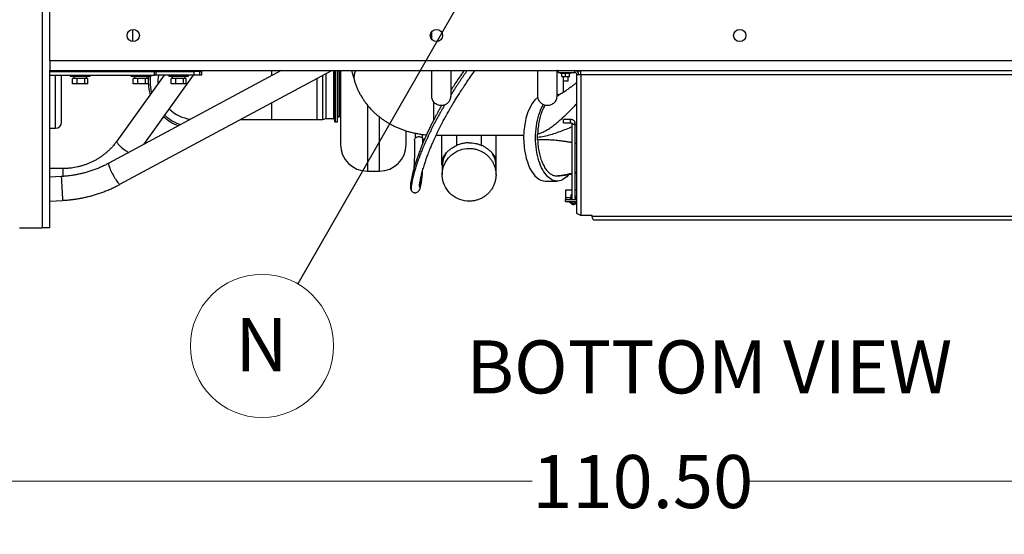
# Model space of a CAD drawing. Units: inches. Extents: x 0.3 to 16.8, y 0.3 to 10.7.
# Drawn here: x 4.6 to 6.9, y 5.2 to 6.4 of the extents above; entities that cross this region are included whole.
import ezdxf

# ---------------------------------------------------------------- set-up
doc = ezdxf.new("R2010")
doc.units = ezdxf.units.IN
doc.header["$MEASUREMENT"] = 0
doc.styles.add('SLDTEXTSTYLE0', font='TXT', dxfattribs={"width": 0.75})
doc.dimstyles.new('SLDDIMSTYLE2', dxfattribs={"dimtxt": 0.18, "dimasz": 0.04, "dimexe": 0, "dimexo": 0.0625, "dimgap": 0, "dimtad": 0, "dimtih": 1, "dimtoh": 1, "dimdec": 0, "dimrnd": 1e-09, "dimzin": 0, "dimdsep": 46, "dimtxsty": 'Standard', "dimblk1": 'DOT', "dimblk2": 'DOT', "dimsah": 1, "dimcen": 0.09, "dimadec": 0, "dimazin": 0, "dimtfac": 0.04, "dimtdec": 0, "dimtofl": 0, "dimtmove": 0, "dimatfit": 3, "dimldrblk": 'DOT', "dimfxl": 1, "dimfrac": 2, "dimtolj": 1, "dimtzin": 0, "dimarcsym": 0})
doc.dimstyles.new('SLDDIMSTYLE3', dxfattribs={"dimtxt": 0.125, "dimasz": 0.13, "dimexe": 0, "dimexo": 0.0625, "dimgap": 0.03125, "dimtad": 0, "dimtih": 1, "dimtoh": 1, "dimlfac": 28, "dimrnd": 1e-09, "dimzin": 4, "dimdsep": 46, "dimtxsty": 'SLDTEXTSTYLE0', "dimsah": 1, "dimcen": 0.09, "dimadec": 0, "dimazin": 1, "dimtfac": 1, "dimtofl": 0, "dimtmove": 0, "dimatfit": 3, "dimfxl": 1, "dimfrac": 2, "dimtolj": 1, "dimtzin": 12, "dimarcsym": 0})

# ---------------------------------------------------------------- blocks, each defined once
blk = doc.blocks.new('_D_11')
at = {"color": 7, "linetype": 'Continuous', "lineweight": 0}
for p, q in [((7.9486, 7.298), (7.9486, 5.2325)), ((4.0022, 5.9047), (4.0022, 5.2325)), ((4.0022, 5.3575), (5.8348, 5.3575)), ((7.9486, 5.3575), (6.3428, 5.3575))]:
    blk.add_line(p, q, dxfattribs=at)
at = {"color": 7, "linetype": 'Continuous', "lineweight": 18}
for points in [[(4.0022, 5.3575), (4.1322, 5.3375), (4.1322, 5.3775)], [(7.9486, 5.3575), (7.8186, 5.3775), (7.8186, 5.3375)]]:
    blk.add_solid(points, dxfattribs=at)
at = {"color": 7, "linetype": 'Continuous', "lineweight": 18, "insert": (5.8348, 5.4194), "char_height": 0.125, "attachment_point": 1, "style": 'SLDTEXTSTYLE0'}
blk.add_mtext('110.50', dxfattribs=at)
blk = doc.blocks.new('SW_NOTE_0_18')
at = {"color": 0, "linetype": 'Continuous', "lineweight": 0}
blk.add_circle((-0.084, -0.1463), 0.1687, dxfattribs=at)
at = {"color": 0, "linetype": 'Continuous', "lineweight": 0, "insert": (-0.0851, -0.0809), "char_height": 0.125, "attachment_point": 2, "style": 'SLDTEXTSTYLE0'}
blk.add_mtext('N', dxfattribs=at)
blk = doc.blocks.new('_Dot')
at = {"color": 0, "linetype": 'ByBlock', "lineweight": -2}
blk.add_line((-0.5, 0), (-1, 0), dxfattribs=at)
at = {"color": 0, "linetype": 'ByBlock', "const_width": 0.5}
blk.add_lwpolyline([(-0.25, 0, 1), (0.25, 0, 1)], format="xyb", close=True, dxfattribs=at)

msp = doc.modelspace()

# ---------------------------------------------------------------- linework, layer by layer
at = {"color": 7, "linetype": 'Continuous', "lineweight": 25}
for p, q in [((4.68077, 7.86184), (4.68077, 5.9547)), ((4.69863, 6.34954), (4.69863, 6.46854)), ((4.89327, 6.42262), (4.89327, 6.39392)), ((5.59824, 6.39938), (5.59824, 6.41739)), ((4.69863, 6.34954), (7.94863, 6.34954)), ((4.69863, 6.34954), (4.69863, 6.32645)), ((4.69863, 5.9547), (4.69863, 6.32645)), ((4.69863, 6.32568), (7.94863, 6.32568)), ((4.69863, 6.32345), (4.94506, 6.32345)), ((4.69863, 6.31452), (4.94506, 6.31452)), ((4.72606, 6.32345), (4.72606, 6.32568)), ((4.74662, 6.31452), (4.74662, 6.31229)), ((4.74662, 6.31229), (4.7935, 6.31229)), ((4.75492, 6.31229), (4.75492, 6.30765)), ((4.76113, 6.32568), (4.76113, 6.32345)), ((4.77899, 6.32345), (4.77899, 6.32568)), ((4.7852, 6.30765), (4.7852, 6.31229)), ((4.7935, 6.31229), (4.7935, 6.31452)), ((5.2435, 6.32568), (4.83727, 6.10705)), ((4.96775, 6.31452), (4.85617, 6.15895)), ((4.86393, 6.05753), (5.36162, 6.32538)), ((4.88948, 6.31452), (4.88948, 6.31229)), ((4.88948, 6.31229), (4.93636, 6.31229)), ((4.89777, 6.31229), (4.89777, 6.30765)), ((4.90399, 6.32568), (4.90399, 6.32345)), ((4.92015, 6.15166), (5.03696, 6.31452)), ((4.92185, 6.32345), (4.92185, 6.32568)), ((4.92806, 6.30765), (4.92806, 6.31229)), ((4.93636, 6.31229), (4.93636, 6.31452)), ((4.93845, 6.32586), (4.93787, 6.32345)), ((4.94506, 6.31452), (4.94506, 6.32345)), ((4.94506, 6.32345), (4.94863, 6.32345)), ((4.94863, 6.31452), (4.94506, 6.31452)), ((4.94863, 6.32345), (4.94863, 6.31452)), ((4.94863, 6.32345), (5.03792, 6.32345)), ((5.03792, 6.31452), (4.94863, 6.31452)), ((4.97575, 6.32568), (4.97415, 6.32345)), ((4.97877, 6.31452), (4.97877, 6.31229)), ((4.97877, 6.31229), (5.02564, 6.31229)), ((4.98706, 6.31229), (4.98706, 6.30765)), ((4.99327, 6.32568), (4.99327, 6.32345)), ((5.01113, 6.32345), (5.01113, 6.32568)), ((5.01735, 6.30765), (5.01735, 6.31229)), ((5.02564, 6.31229), (5.02564, 6.31452)), ((5.03792, 6.32345), (5.03792, 6.31452)), ((5.0522, 6.32345), (5.03792, 6.32345)), ((5.0522, 6.31452), (5.03792, 6.31452)), ((5.04336, 6.32345), (5.04497, 6.32568)), ((5.0522, 6.31452), (5.0522, 6.32345)), ((5.0522, 6.32345), (5.05577, 6.32345)), ((5.05577, 6.31452), (5.0522, 6.31452)), ((5.05577, 6.32345), (5.05577, 6.31452)), ((5.34137, 6.21007), (5.34136, 6.31448)), ((5.34922, 6.21292), (5.34921, 6.3187)), ((5.3674, 6.21293), (5.36739, 6.32568)), ((5.37023, 6.20516), (5.37022, 6.32568)), ((5.37091, 6.32568), (5.37093, 6.20515)), ((5.37655, 6.20515), (5.37654, 6.32568)), ((5.37935, 6.32568), (5.37935, 6.29936)), ((5.38155, 6.21721), (5.38154, 6.32568)), ((5.40923, 6.32568), (5.41593, 6.30257)), ((5.59824, 6.26546), (5.59824, 6.32568)), ((5.64288, 6.32568), (5.64288, 6.26546)), ((5.84824, 6.26546), (5.84824, 6.32568)), ((5.89268, 6.32537), (5.89574, 6.32537)), ((5.89288, 6.32568), (5.89288, 6.26546)), ((5.89574, 6.32568), (5.89574, 6.32088)), ((5.89574, 6.32088), (5.93558, 6.32088)), ((5.90132, 6.32088), (5.90132, 6.31965)), ((5.92531, 6.31909), (5.90188, 6.31909)), ((5.9136, 6.31853), (5.90467, 6.31853)), ((5.90467, 6.31144), (5.90467, 6.31853)), ((5.90467, 6.31144), (5.9136, 6.31144)), ((5.90467, 6.31144), (5.90523, 6.31088)), ((5.9136, 6.31088), (5.90523, 6.31088)), ((5.90802, 6.31088), (5.90802, 6.30032)), ((5.9136, 6.31909), (5.9136, 6.31853)), ((5.92252, 6.31853), (5.9136, 6.31853)), ((5.9136, 6.31144), (5.9136, 6.31853)), ((5.9136, 6.31144), (5.92252, 6.31144)), ((5.9136, 6.31144), (5.9136, 6.31088)), ((5.92197, 6.31088), (5.9136, 6.31088)), ((5.91918, 6.30032), (5.91918, 6.31088)), ((5.92252, 6.31144), (5.92197, 6.31088)), ((5.92252, 6.31144), (5.92252, 6.31853)), ((5.92587, 6.31965), (5.92587, 6.32088)), ((5.93558, 6.32088), (5.93558, 6.32568)), ((5.93796, 6.32537), (5.94931, 6.32537)), ((5.94004, 6.31641), (5.94004, 6.31675)), ((5.94004, 6.31675), (5.94931, 6.31675)), ((5.94004, 5.98997), (5.94004, 6.31641)), ((5.94931, 6.31675), (5.94931, 6.32568)), ((5.94931, 6.31675), (5.94931, 5.98425)), ((5.94931, 6.31675), (7.43077, 6.31675)), ((4.7522, 6.29479), (4.7522, 6.30729)), ((4.76333, 6.30729), (4.7522, 6.30729)), ((4.76333, 6.29479), (4.7522, 6.29479)), ((4.75492, 6.30765), (4.7852, 6.30765)), ((4.75801, 6.30765), (4.75801, 6.30729)), ((4.76333, 6.29479), (4.76333, 6.30729)), ((4.78119, 6.30729), (4.76333, 6.30729)), ((4.78119, 6.29479), (4.76333, 6.29479)), ((4.78119, 6.29479), (4.78119, 6.30729)), ((4.78792, 6.30729), (4.78119, 6.30729)), ((4.78792, 6.29479), (4.78119, 6.29479)), ((4.78211, 6.30729), (4.78211, 6.30765)), ((4.78792, 6.29479), (4.78792, 6.30729)), ((4.89506, 6.29479), (4.89506, 6.30729)), ((4.90619, 6.30729), (4.89506, 6.30729)), ((4.90619, 6.29479), (4.89506, 6.29479)), ((4.89777, 6.30765), (4.92806, 6.30765)), ((4.90086, 6.30765), (4.90086, 6.30729)), ((4.90619, 6.29479), (4.90619, 6.30729)), ((4.92405, 6.30729), (4.90619, 6.30729)), ((4.92405, 6.29479), (4.90619, 6.29479)), ((4.92405, 6.29479), (4.92405, 6.30729)), ((4.93078, 6.30729), (4.92405, 6.30729)), ((4.93078, 6.29479), (4.92405, 6.29479)), ((4.92497, 6.30729), (4.92497, 6.30765)), ((4.93078, 6.29479), (4.93078, 6.30729)), ((4.98434, 6.29479), (4.98434, 6.30729)), ((4.99547, 6.30729), (4.98434, 6.30729)), ((4.99547, 6.29479), (4.98434, 6.29479)), ((4.98706, 6.30765), (5.01735, 6.30765)), ((4.99015, 6.30765), (4.99015, 6.30729)), ((4.99547, 6.29479), (4.99547, 6.30729)), ((5.01334, 6.30729), (4.99547, 6.30729)), ((5.01334, 6.29479), (4.99547, 6.29479)), ((5.01334, 6.29479), (5.01334, 6.30729)), ((5.02007, 6.30729), (5.01334, 6.30729)), ((5.02007, 6.29479), (5.01334, 6.29479)), ((5.01426, 6.30729), (5.01426, 6.30765)), ((5.02007, 6.29479), (5.02007, 6.30729)), ((5.32798, 6.21007), (5.32797, 6.30727)), ((5.37935, 6.29936), (5.37936, 6.2164)), ((5.91918, 6.30032), (5.90802, 6.30032)), ((5.89368, 6.26913), (5.89288, 6.26913)), ((5.37655, 6.2164), (5.37936, 6.2164)), ((5.37936, 6.2164), (5.38018, 6.21721)), ((5.38018, 6.21721), (5.38155, 6.21721)), ((5.38155, 6.21745), (5.38332, 6.21745)), ((5.14732, 6.21004), (5.22084, 6.21005)), ((5.22084, 6.21005), (5.32798, 6.21007)), ((5.32798, 6.21007), (5.34137, 6.21007)), ((5.34137, 6.21007), (5.3491, 6.21288)), ((5.3491, 6.21288), (5.36742, 6.21288)), ((5.36742, 6.21288), (5.37023, 6.20516)), ((5.37023, 6.20516), (5.37093, 6.20516)), ((5.37093, 6.20516), (5.37093, 6.20515)), ((5.37093, 6.20515), (5.37655, 6.20515)), ((5.92486, 6.21027), (5.90879, 6.21027)), ((5.90879, 6.20245), (5.90879, 6.21027)), ((5.90879, 6.20245), (5.92486, 6.20245)), ((5.92809, 6.2018), (5.92809, 6.02211)), ((5.93591, 6.02211), (5.93591, 6.20263)), ((5.93591, 6.19682), (5.94004, 6.19864)), ((4.69863, 6.1898), (4.71201, 6.1898)), ((5.55956, 6.17795), (5.55956, 6.1666)), ((5.57643, 6.16671), (5.57643, 6.17518)), ((5.60871, 6.17355), (5.8148, 6.17357)), ((5.84747, 6.16864), (5.84766, 6.17599)), ((5.57854, 6.15769), (5.57854, 6.16188)), ((5.84765, 6.16196), (5.84747, 6.16864)), ((5.63071, 6.1298), (5.63241, 6.13169)), ((5.74209, 6.12965), (5.74027, 6.13171)), ((5.62288, 6.1129), (5.62307, 6.09963)), ((5.7496, 6.10145), (5.74943, 6.11328)), ((4.72903, 6.09463), (4.69863, 6.09462)), ((5.44661, 6.08845), (5.47473, 6.08846)), ((5.62307, 6.09912), (5.62307, 6.08004)), ((5.74962, 6.08006), (5.74962, 6.09914)), ((5.89312, 6.0772), (5.8956, 6.07723)), ((5.8956, 6.07723), (5.89584, 6.07724)), ((5.90317, 6.07814), (5.9037, 6.0782)), ((4.72564, 6.0759), (4.69863, 6.07446)), ((4.72564, 6.0759), (4.72564, 6.07589)), ((5.86567, 6.06525), (5.89368, 6.06525)), ((5.54979, 6.04323), (5.54982, 6.04322)), ((5.92809, 6.04409), (5.91325, 6.04409)), ((5.91325, 6.04409), (5.91325, 6.02657)), ((5.94004, 6.04409), (5.93591, 6.04409)), ((5.93591, 6.03192), (5.93614, 6.03185)), ((4.69863, 6.01814), (4.72862, 6.01973)), ((5.91325, 6.02657), (5.92554, 6.02657)), ((5.91325, 6.02657), (5.91325, 6.02211)), ((5.91325, 6.02211), (5.94004, 6.02211)), ((5.91325, 6.01731), (5.91325, 6.02211)), ((5.91325, 6.01731), (5.94004, 6.01731)), ((5.92187, 6.01639), (5.92187, 6.01731)), ((5.92187, 6.01639), (5.9286, 6.00972)), ((5.92554, 6.02945), (5.92554, 6.02657)), ((5.92554, 6.02211), (5.92554, 6.02657)), ((5.9286, 6.01246), (5.92781, 6.01325)), ((5.92809, 6.02261), (5.92782, 6.02211)), ((5.92874, 6.01297), (5.9286, 6.01246)), ((5.93005, 6.0127), (5.9286, 6.01246)), ((5.9286, 6.00972), (5.9286, 6.01246)), ((5.9286, 6.00972), (5.93873, 6.01137)), ((5.93165, 6.01022), (5.93402, 6.01022)), ((5.93402, 6.01022), (5.93478, 6.01073)), ((5.93402, 6.01022), (5.93402, 6.0106)), ((5.93618, 6.02211), (5.93591, 6.02261)), ((5.93668, 6.02657), (5.93668, 6.02945)), ((5.93668, 6.02657), (5.93668, 6.02211)), ((5.93873, 6.01411), (5.93785, 6.01396)), ((5.93873, 6.01411), (5.93857, 6.01438)), ((5.93894, 6.01461), (5.93873, 6.01411)), ((5.93873, 6.01137), (5.94004, 6.01457)), ((5.93873, 6.01137), (5.93873, 6.01411)), ((5.97576, 5.98425), (5.94931, 5.98425)), ((5.97576, 5.98236), (5.97576, 5.98425)), ((5.97576, 5.98236), (7.40433, 5.98236)), ((7.39986, 5.97309), (5.98022, 5.97309)), ((4.6272, 5.9547), (4.68077, 5.9547)), ((4.69863, 5.9547), (4.68077, 5.9547))]:
    msp.add_line(p, q, dxfattribs=at)
at = {"color": 8, "linetype": 'Continuous', "lineweight": 25}
for p, q in [((4.71199, 6.32345), (4.71199, 6.32568)), ((4.71201, 6.1898), (4.712, 6.31452)), ((5.22082, 6.32568), (5.22083, 6.31348)), ((5.90132, 6.31965), (5.92587, 6.31965)), ((5.22083, 6.24961), (5.22084, 6.21005)), ((5.44659, 6.24449), (5.44661, 6.08845)), ((5.60305, 6.20959), (5.60305, 6.25177)), ((5.47472, 6.21675), (5.47473, 6.08846)), ((5.92486, 6.20245), (5.92486, 6.21027)), ((5.65751, 6.14941), (5.65751, 6.17355)), ((5.71516, 6.14942), (5.71516, 6.17356)), ((4.72903, 6.09463), (4.72903, 6.0946)), ((4.72903, 6.0946), (4.72903, 6.07623)), ((5.93668, 6.02657), (5.94004, 6.02657))]:
    msp.add_line(p, q, dxfattribs=at)
at = {"color": 7, "linetype": 'Continuous', "lineweight": 25, "flags": 128}
for points in [[(4.93141, 6.31229), (4.93121, 6.31047), (4.93078, 6.30471)], [(4.93381, 6.32568), (4.93369, 6.32518), (4.93329, 6.32345)], [(4.9359, 6.31229), (4.93536, 6.30662), (4.93511, 6.2993)], [(4.95695, 6.32568), (4.95693, 6.32562), (4.95629, 6.32345)], [(5.89427, 6.32568), (5.89402, 6.32564), (5.89288, 6.32547)], [(5.84271, 6.16719), (5.84283, 6.1743), (5.8432, 6.18137), (5.84382, 6.18838), (5.84468, 6.19528), (5.84578, 6.20205), (5.84711, 6.20865), (5.84867, 6.21504), (5.85045, 6.22121), (5.85244, 6.22711), (5.85463, 6.23271), (5.85701, 6.238), (5.85957, 6.24294), (5.86104, 6.24549)], [(5.92077, 6.08084), (5.91917, 6.0789), (5.91602, 6.07556), (5.91277, 6.07267), (5.90943, 6.07024), (5.90601, 6.06827), (5.90253, 6.06679), (5.89901, 6.0658), (5.89546, 6.06531), (5.8919, 6.06531), (5.88835, 6.0658), (5.88483, 6.06679), (5.88135, 6.06827), (5.87793, 6.07024), (5.87459, 6.07267), (5.87134, 6.07556), (5.86819, 6.0789), (5.86518, 6.08267), (5.8623, 6.08686), (5.85957, 6.09143), (5.85701, 6.09637), (5.85463, 6.10166), (5.85244, 6.10727), (5.85045, 6.11317), (5.84867, 6.11933), (5.84711, 6.12572), (5.84578, 6.13232), (5.84468, 6.13909), (5.84382, 6.14599), (5.8432, 6.153), (5.84283, 6.16008), (5.84271, 6.16719)], [(5.68635, 6.01777), (5.68068, 6.01802), (5.67506, 6.01877), (5.66952, 6.02001), (5.66412, 6.02174), (5.6589, 6.02394), (5.6539, 6.02658), (5.64916, 6.02966), (5.64472, 6.03315), (5.64062, 6.03701), (5.63688, 6.04121), (5.63354, 6.04574), (5.63063, 6.05053), (5.62817, 6.05557), (5.62617, 6.0608), (5.62466, 6.06618), (5.62365, 6.07168), (5.62314, 6.07725), (5.62314, 6.08284), (5.62365, 6.0884), (5.62466, 6.0939), (5.62617, 6.09929), (5.62816, 6.10452), (5.63063, 6.10956), (5.63354, 6.11435), (5.63687, 6.11887), (5.64061, 6.12308), (5.64471, 6.12695), (5.64915, 6.13043), (5.65389, 6.13351), (5.65889, 6.13616), (5.66411, 6.13835), (5.66951, 6.14008), (5.67504, 6.14133), (5.68067, 6.14208), (5.68634, 6.14233)], [(5.62237, 6.10464), (5.62262, 6.10041), (5.62307, 6.09765)], [(5.74962, 6.09766), (5.75006, 6.10042), (5.75032, 6.10466)], [(5.93668, 6.02945), (5.93641, 6.03117), (5.93591, 6.03228)], [(5.92809, 6.02392), (5.9278, 6.02335), (5.92754, 6.02207)], [(5.92809, 6.02298), (5.9278, 6.02242), (5.92768, 6.02211)], [(5.93591, 6.0257), (5.93596, 6.02563), (5.93668, 6.02456)], [(5.93591, 6.02476), (5.93596, 6.0247), (5.93668, 6.02363)], [(5.93632, 6.02211), (5.93612, 6.0226), (5.93591, 6.02298)]]:
    msp.add_lwpolyline(points, dxfattribs=at)
at = {"color": 8, "linetype": 'Continuous', "lineweight": 25, "flags": 128}
for points in [[(4.85617, 6.15895), (4.85594, 6.1582), (4.85613, 6.15718), (4.85672, 6.15589), (4.85772, 6.15437), (4.85909, 6.15264), (4.86082, 6.15072), (4.86287, 6.14866), (4.86521, 6.14649), (4.8678, 6.14425), (4.87059, 6.14199), (4.87352, 6.13973), (4.87656, 6.13752), (4.87964, 6.1354), (4.88271, 6.13341), (4.88436, 6.13239)], [(4.83727, 6.10705), (4.83693, 6.10658), (4.83683, 6.10568), (4.83697, 6.10436), (4.83736, 6.10264), (4.83799, 6.10056), (4.83884, 6.09816), (4.8399, 6.09547), (4.84115, 6.09255), (4.84257, 6.08944), (4.84413, 6.08621), (4.84581, 6.0829), (4.84757, 6.07959), (4.84939, 6.07632), (4.85123, 6.07316), (4.85306, 6.07017), (4.85484, 6.06739), (4.85655, 6.06487), (4.85815, 6.06267), (4.85962, 6.06081), (4.86093, 6.05934), (4.86205, 6.05828), (4.86297, 6.05765), (4.86367, 6.05746), (4.86393, 6.05753)]]:
    msp.add_lwpolyline(points, dxfattribs=at)
at = {"color": 7, "linetype": 'Continuous', "lineweight": 25}
for centre in [(4.89506, 6.40827), (5.60935, 6.40827), (6.32363, 6.40827)]:
    msp.add_circle(centre, 0.01446, dxfattribs=at)
for centre, radius, start, end in [((5.04226, 6.29932), 0.08929, 170.19573, 183.33155), ((5.90188, 6.31965), 0.000558, 180, 270), ((5.90411, 6.31853), 0.000558, 360, 90), ((5.92308, 6.31853), 0.000558, 90, 180), ((5.92531, 6.31965), 0.000558, 270, 0), ((5.93558, 6.31641), 0.00927, 2.098, 90), ((5.93558, 6.31641), 0.00446, 0, 90), ((5.04226, 6.29932), 0.11161, 182.32533, 195.89696), ((5.04226, 6.29932), 0.10714, 180.00683, 193.97516), ((5.89366, 6.24321), 0.02592, 77.76076, 91.71952), ((5.04226, 6.29932), 0.11161, 227.57726, 248.56995), ((5.04226, 6.29932), 0.10714, 227.2936, 250.62486), ((5.04226, 6.29932), 0.08929, 225.87257, 262.20659), ((4.71201, 6.20386), 0.01406, 270.00683, 0.00683), ((5.4466, 6.15173), 0.06327, 180.00683, 270.00683), ((5.47472, 6.15173), 0.06327, 270.00683, 0.00683), ((5.93111, 6.02945), 0.00557, 122.74257, 180), ((5.9317, 6.02054), 0.01194, 107.58741, 120.05414), ((5.93204, 6.0246), 0.01214, 216.92823, 311.22246), ((5.93202, 6.02574), 0.01231, 223.24072, 310.65434), ((5.93081, 6.023), 0.00383, 135.21191, 194.06045), ((5.93093, 6.022), 0.00396, 135.75544, 172.24757), ((5.93309, 6.02206), 0.00338, 0.27867, 33.39712)]:
    msp.add_arc(centre, radius, start, end, dxfattribs=at)
at = {"color": 8, "linetype": 'Continuous', "lineweight": 25}
for centre, radius, start, end in [((5.36127, 6.32673), 0.0014, 228.86072, 284.39026), ((5.44622, 6.31021), 0.03124, 150.30636, 194.14753), ((5.93195, 6.20321), 0.004, 204.35407, 351.80774), ((5.6832, 6.10045), 0.06014, 150.79041, 180.77695), ((5.68459, 6.09911), 0.06152, 148.01328, 179.98627), ((5.6881, 6.09911), 0.06152, 0.02739, 32.00038), ((5.68953, 6.10055), 0.06008, 0.87424, 28.96454), ((29.55816, 7.36599), 24.866, 182.973952, 183.103538)]:
    msp.add_arc(centre, radius, start, end, dxfattribs=at)
at = {"color": 7, "linetype": 'Continuous', "lineweight": 25}
for start_param, end_param in [(0.3446435, 1.5707946), (1.5707946, 3.1415909)]:
    msp.add_ellipse((5.86567, 6.16719), major_axis=(0, 0.10194), ratio=0.4999735, start_param=start_param, end_param=end_param, dxfattribs=at)
for points, knots in [([(4.72607, 6.20387), (4.72607, 6.20398), (4.72607, 6.2042), (4.72607, 6.20599), (4.72607, 6.2089), (4.72607, 6.2131), (4.72607, 6.21854), (4.72607, 6.22524), (4.72607, 6.23323), (4.72607, 6.24252), (4.72606, 6.25368), (4.72606, 6.26684), (4.72606, 6.28239), (4.72606, 6.29818), (4.72606, 6.30954), (4.72606, 6.31452)], [0, 0, 0, 0, 0.07099183, 0.14196804, 0.21480818, 0.2881669, 0.36273773, 0.43692631, 0.51167206, 0.58775302, 0.663852, 0.75211674, 0.84037965, 0.93003896, 1, 1, 1, 1]), ([(5.36163, 6.32538), (5.36168, 6.32541), (5.36187, 6.32552), (5.36206, 6.32561), (5.36221, 6.32568)], [0, 0, 0, 0, 0.2847964, 1, 1, 1, 1]), ([(5.38331, 6.32568), (5.38331, 6.3212), (5.38331, 6.31178), (5.38331, 6.2972), (5.38331, 6.28223), (5.38332, 6.2675), (5.38332, 6.25324), (5.38332, 6.23964), (5.38332, 6.22688), (5.38332, 6.21507), (5.38332, 6.20431), (5.38332, 6.19454), (5.38333, 6.18561), (5.38333, 6.17743), (5.38333, 6.17009), (5.38333, 6.16376), (5.38333, 6.15861), (5.38333, 6.15475), (5.38333, 6.15247), (5.38333, 6.15151), (5.38333, 6.15176), (5.38333, 6.15178)], [0, 0, 0, 0, 0.0526436, 0.1107718, 0.1689001, 0.2267293, 0.2839696, 0.3403487, 0.395619, 0.4495631, 0.5019973, 0.5527732, 0.6035492, 0.6559834, 0.7099275, 0.7651978, 0.8215769, 0.8788172, 0.9366464, 0.9947746, 1, 1, 1, 1]), ([(5.56898, 6.05218), (5.56902, 6.05224), (5.5691, 6.05238), (5.5692, 6.05427), (5.56953, 6.05733), (5.57017, 6.06176), (5.5713, 6.06799), (5.57277, 6.07476), (5.57439, 6.08138), (5.57591, 6.08713), (5.57753, 6.09286), (5.57921, 6.09848), (5.58092, 6.10392), (5.58251, 6.10878), (5.58397, 6.11309), (5.58535, 6.11707), (5.58689, 6.12137), (5.58868, 6.12623), (5.59075, 6.13169), (5.59338, 6.1384), (5.59671, 6.14657), (5.60094, 6.15649), (5.6052, 6.16605), (5.60922, 6.17468), (5.61258, 6.18172), (5.61586, 6.1884), (5.61909, 6.19482), (5.62221, 6.20088), (5.62517, 6.20652), (5.62776, 6.21138), (5.63006, 6.21562), (5.63217, 6.21946), (5.63437, 6.22341), (5.63689, 6.2279), (5.63995, 6.23326), (5.64361, 6.23956), (5.64793, 6.24685), (5.65297, 6.25515), (5.65876, 6.26448), (5.66539, 6.27487), (5.67288, 6.28633), (5.68128, 6.29888), (5.69025, 6.312), (5.69652, 6.32106), (5.69968, 6.32556), (5.69977, 6.32568)], [0, 0, 0, 0, 0.0322939, 0.0708761, 0.1106297, 0.1640956, 0.2189661, 0.2750018, 0.3104415, 0.3433385, 0.3735825, 0.4012284, 0.4263372, 0.4489734, 0.4650666, 0.480446, 0.4972318, 0.5155071, 0.5352166, 0.5562996, 0.5850149, 0.6157091, 0.6482442, 0.6682052, 0.6872064, 0.704406, 0.7198672, 0.7353938, 0.7488073, 0.7601556, 0.7695288, 0.7780479, 0.7863692, 0.7962131, 0.8079418, 0.8215541, 0.837061, 0.854495, 0.8738695, 0.895193, 0.9185936, 0.9442074, 0.9721497, 0.999238, 1, 1, 1, 1]), ([(5.6741, 6.32568), (5.67368, 6.32508), (5.67007, 6.31989), (5.66363, 6.31041), (5.65508, 6.29764), (5.64823, 6.28718), (5.64433, 6.28103), (5.64288, 6.27875)], [0, 0, 0, 0, 0.0382774, 0.3332953, 0.6046317, 0.8534254, 1, 1, 1, 1]), ([(5.41594, 6.30257), (5.41597, 6.30246), (5.41672, 6.29959), (5.41861, 6.29407), (5.42163, 6.28603), (5.42516, 6.27812), (5.42913, 6.27034), (5.43354, 6.26271), (5.43839, 6.25525), (5.44369, 6.24799), (5.44941, 6.24094), (5.45557, 6.23412), (5.46191, 6.22779), (5.46837, 6.22194), (5.47489, 6.21657), (5.48168, 6.21146), (5.48873, 6.20665), (5.49602, 6.20213), (5.50353, 6.19791), (5.51124, 6.19402), (5.51913, 6.19045), (5.52719, 6.18721), (5.53538, 6.18431), (5.54367, 6.18175), (5.55204, 6.17955), (5.56042, 6.1777), (5.56872, 6.17621), (5.57675, 6.1751), (5.58242, 6.17448), (5.58539, 6.17427), (5.58581, 6.17424)], [0, 0, 0, 0, 0.00162682, 0.04027632, 0.07915562, 0.11828587, 0.15768753, 0.19738019, 0.23738242, 0.27771159, 0.31838401, 0.35941508, 0.40081976, 0.43818601, 0.47566227, 0.51323412, 0.55088827, 0.58860971, 0.6263816, 0.66418499, 0.70199798, 0.7397941, 0.77753906, 0.81518433, 0.85265352, 0.8898106, 0.92637468, 0.96163649, 0.99461336, 1, 1, 1, 1]), ([(5.94004, 6.29739), (5.93934, 6.29684), (5.93737, 6.2953), (5.93358, 6.29239), (5.92834, 6.28841), (5.92191, 6.28364), (5.9146, 6.27844), (5.90801, 6.27399), (5.90237, 6.27038), (5.89785, 6.26768), (5.89471, 6.26583), (5.893, 6.26498), (5.89283, 6.26489)], [0, 0, 0, 0, 0.0416026, 0.1158096, 0.227845, 0.3608681, 0.5142638, 0.6870356, 0.784443, 0.8854152, 0.9883237, 1, 1, 1, 1]), ([(5.90862, 6.27446), (5.90862, 6.27459), (5.90862, 6.27602), (5.90862, 6.27871), (5.90861, 6.28257), (5.90859, 6.2864), (5.90857, 6.2902), (5.90854, 6.29395), (5.90851, 6.29735), (5.90849, 6.29943), (5.90848, 6.30032)], [0, 0, 0, 0, 0.013453, 0.1537091, 0.2960369, 0.4404367, 0.5869086, 0.735453, 0.8860701, 1, 1, 1, 1]), ([(5.62136, 6.24321), (5.62062, 6.24192), (5.61919, 6.23944), (5.61726, 6.23603), (5.61546, 6.23281), (5.61358, 6.22943), (5.61111, 6.22493), (5.608, 6.21917), (5.60427, 6.21211), (5.60025, 6.20431), (5.59602, 6.19587), (5.59167, 6.18692), (5.5874, 6.17781), (5.58337, 6.1689), (5.57974, 6.16057), (5.57651, 6.15289), (5.57361, 6.14575), (5.57103, 6.13917), (5.56875, 6.13315), (5.5668, 6.12784), (5.56513, 6.12315), (5.5636, 6.11872), (5.5621, 6.11425), (5.56062, 6.10968), (5.55916, 6.10502), (5.55774, 6.10032), (5.55635, 6.09551), (5.55501, 6.09062), (5.55374, 6.08572), (5.5523, 6.07981), (5.55088, 6.07338), (5.54965, 6.06691), (5.54879, 6.06142), (5.54826, 6.05683), (5.54799, 6.05322), (5.548, 6.04956), (5.54845, 6.04605), (5.54936, 6.04413), (5.54979, 6.04323)], [0, 0, 0, 0, 0.0095058, 0.0183058, 0.0253689, 0.0336676, 0.0438505, 0.0596821, 0.0782975, 0.0997729, 0.1230327, 0.1490989, 0.1776597, 0.2056765, 0.2337484, 0.2604434, 0.2856886, 0.3114899, 0.3353892, 0.3573024, 0.3771536, 0.395758, 0.4162108, 0.438828, 0.4615039, 0.4860777, 0.512586, 0.5410633, 0.5715407, 0.6038732, 0.6589803, 0.7129596, 0.765638, 0.8168637, 0.8664693, 0.9140657, 0.9595534, 1, 1, 1, 1]), ([(5.86504, 6.24392), (5.86469, 6.24339), (5.86339, 6.24144), (5.86133, 6.23757), (5.85886, 6.23234), (5.8566, 6.22664), (5.85454, 6.22052), (5.85271, 6.21403), (5.85113, 6.20719), (5.84982, 6.20003), (5.84877, 6.1924), (5.84799, 6.18437), (5.84777, 6.17879), (5.84766, 6.17599)], [0, 0, 0, 0, 0.0334586, 0.1239284, 0.2149941, 0.3078811, 0.4013683, 0.4960925, 0.5914277, 0.688675, 0.7865705, 0.8928678, 1, 1, 1, 1]), ([(5.84747, 6.16864), (5.85279, 6.16944), (5.86343, 6.17105), (5.87869, 6.17489), (5.89355, 6.17953), (5.90805, 6.18492), (5.91952, 6.18956), (5.92617, 6.19252), (5.92809, 6.19338)], [0, 0, 0, 0, 0.1845067, 0.3693098, 0.5545222, 0.7398828, 0.9248579, 1, 1, 1, 1]), ([(5.93591, 6.20263), (5.93587, 6.20312), (5.9358, 6.20412), (5.93521, 6.20554), (5.93431, 6.20682), (5.9331, 6.20793), (5.93157, 6.20886), (5.92974, 6.2096), (5.92767, 6.21009), (5.926, 6.21025), (5.92506, 6.21026), (5.92486, 6.21027)], [0, 0, 0, 0, 0.1012914, 0.2103141, 0.3191962, 0.4334541, 0.5572369, 0.690533, 0.827162, 0.9627749, 1, 1, 1, 1]), ([(5.92486, 6.20245), (5.92508, 6.20245), (5.92574, 6.20244), (5.92677, 6.20229), (5.92774, 6.20199), (5.92828, 6.20173), (5.92846, 6.20155), (5.92842, 6.20161), (5.92842, 6.20161)], [0, 0, 0, 0, 0.12171033, 0.36111518, 0.59435862, 0.79107702, 0.97763059, 1, 1, 1, 1]), ([(5.538, 6.15174), (5.538, 6.15189), (5.538, 6.15219), (5.538, 6.15457), (5.538, 6.15829), (5.538, 6.16336), (5.538, 6.16965), (5.53799, 6.17635), (5.53799, 6.18138), (5.53799, 6.18356)], [0, 0, 0, 0, 0.1530243, 0.305255, 0.455923, 0.604306, 0.7497482, 0.8916738, 1, 1, 1, 1]), ([(5.55748, 6.16188), (5.55747, 6.16194), (5.55727, 6.16288), (5.55801, 6.16477), (5.55972, 6.16715), (5.56249, 6.16894), (5.56585, 6.16994), (5.56946, 6.17003), (5.57289, 6.16919), (5.57515, 6.16792), (5.57613, 6.167), (5.57636, 6.16679)], [0, 0, 0, 0, 0.0083796, 0.143971, 0.2795625, 0.415154, 0.5507454, 0.6863369, 0.8219284, 0.9575199, 1, 1, 1, 1]), ([(5.62237, 6.10464), (5.62237, 6.10477), (5.62237, 6.10502), (5.62237, 6.10709), (5.62237, 6.11045), (5.62237, 6.11532), (5.62237, 6.12167), (5.62236, 6.1295), (5.62236, 6.13876), (5.62236, 6.14937), (5.62236, 6.16091), (5.62236, 6.16942), (5.62236, 6.17355)], [0, 0, 0, 0, 0.0945119, 0.1890218, 0.2869565, 0.3868043, 0.488237, 0.5908919, 0.694378, 0.7982847, 0.9021915, 1, 1, 1, 1]), ([(5.75032, 6.10466), (5.75032, 6.10476), (5.75032, 6.10495), (5.75032, 6.10658), (5.75032, 6.10924), (5.75032, 6.11311), (5.75032, 6.1179), (5.75032, 6.12341), (5.75032, 6.12944), (5.75032, 6.1363), (5.75032, 6.14398), (5.75031, 6.15242), (5.75031, 6.16162), (5.75031, 6.16871), (5.75031, 6.17288), (5.75031, 6.17357)], [0, 0, 0, 0, 0.08292863, 0.1679578, 0.25496641, 0.3438067, 0.43431521, 0.51130619, 0.58892916, 0.66714007, 0.74617928, 0.82545536, 0.90492132, 0.98438331, 1, 1, 1, 1]), ([(4.85612, 6.15898), (4.85543, 6.15799), (4.85312, 6.15469), (4.84877, 6.14936), (4.84329, 6.14322), (4.83765, 6.13759), (4.83196, 6.13243), (4.826, 6.12756), (4.8198, 6.12298), (4.81338, 6.11872), (4.80675, 6.11479), (4.79993, 6.11118), (4.79295, 6.10792), (4.78584, 6.105), (4.77861, 6.10245), (4.77131, 6.10026), (4.764, 6.09844), (4.7568, 6.097), (4.75004, 6.09597), (4.74414, 6.09531), (4.7388, 6.0949), (4.73392, 6.09467), (4.73058, 6.09464), (4.72903, 6.09463)], [0, 0, 0, 0, 0.02494487, 0.08308316, 0.14150139, 0.19393779, 0.24632868, 0.29866558, 0.35094311, 0.40315377, 0.45528688, 0.5073267, 0.5592493, 0.61101682, 0.6625662, 0.71378493, 0.76445249, 0.81407299, 0.86126053, 0.90191845, 0.93307445, 0.9688156, 1, 1, 1, 1]), ([(5.55745, 6.16188), (5.55746, 6.15715), (5.55747, 6.1479), (5.55748, 6.13464), (5.55731, 6.12308), (5.55702, 6.11286), (5.55664, 6.10394), (5.55631, 6.09788), (5.55611, 6.09498), (5.55607, 6.09443)], [0, 0, 0, 0, 0.1755273, 0.343798, 0.5065297, 0.6644152, 0.8173857, 0.9652244, 1, 1, 1, 1]), ([(5.5784, 6.16187), (5.57841, 6.16244), (5.57843, 6.16392), (5.57747, 6.16559), (5.57658, 6.16656), (5.57636, 6.16679)], [0, 0, 0, 0, 0.3232851, 0.8385018, 1, 1, 1, 1]), ([(5.63241, 6.13169), (5.63379, 6.13317), (5.63588, 6.1354), (5.63964, 6.13862), (5.64297, 6.14117), (5.64697, 6.14385), (5.65172, 6.14666), (5.65557, 6.14849), (5.65751, 6.14941)], [0, 0, 0, 0, 0.2731004, 0.4124827, 0.551797, 0.6985327, 0.848141, 1, 1, 1, 1]), ([(5.68634, 6.15555), (5.68321, 6.15543), (5.67686, 6.15519), (5.66889, 6.1535), (5.66243, 6.15149), (5.65916, 6.15011), (5.65751, 6.14941)], [0, 0, 0, 0, 0.3098236, 0.6288458, 0.8135279, 1, 1, 1, 1]), ([(5.68634, 6.15555), (5.68884, 6.15548), (5.69385, 6.15533), (5.70124, 6.15409), (5.70845, 6.1522), (5.71292, 6.15035), (5.71516, 6.14942)], [0, 0, 0, 0, 0.2477285, 0.4960294, 0.7472365, 1, 1, 1, 1]), ([(5.74027, 6.13171), (5.73939, 6.13266), (5.73771, 6.1345), (5.7347, 6.13726), (5.73152, 6.13984), (5.72859, 6.14195), (5.72597, 6.14366), (5.72378, 6.14499), (5.72128, 6.1464), (5.71846, 6.14789), (5.71624, 6.14892), (5.71516, 6.14942)], [0, 0, 0, 0, 0.1773331, 0.3421742, 0.4831254, 0.6140547, 0.689021, 0.7605852, 0.8290298, 0.9168637, 1, 1, 1, 1]), ([(5.84765, 6.16196), (5.84774, 6.15952), (5.84793, 6.15463), (5.8486, 6.14733), (5.84957, 6.14009), (5.85085, 6.13304), (5.8524, 6.1263), (5.85423, 6.11983), (5.85634, 6.11364), (5.8587, 6.1078), (5.8613, 6.10241), (5.86411, 6.09744), (5.86715, 6.09291), (5.87038, 6.08888), (5.87376, 6.08542), (5.8773, 6.08251), (5.88098, 6.0802), (5.88487, 6.07847), (5.88893, 6.07736), (5.89172, 6.07725), (5.89312, 6.0772)], [0, 0, 0, 0, 0.0535565, 0.1071135, 0.1622401, 0.2173671, 0.270916, 0.324465, 0.3795324, 0.4345996, 0.4887747, 0.5429517, 0.5986466, 0.6543411, 0.7094598, 0.764578, 0.821315, 0.8780526, 0.9387669, 1, 1, 1, 1]), ([(5.62288, 6.1129), (5.62288, 6.11344), (5.62289, 6.11523), (5.6232, 6.11709), (5.62387, 6.1194), (5.62492, 6.12177), (5.62637, 6.12429), (5.62822, 6.12695), (5.62988, 6.12885), (5.63071, 6.1298)], [0, 0, 0, 0, 0.0678894, 0.2269192, 0.3864731, 0.5464106, 0.7066856, 0.8530634, 1, 1, 1, 1]), ([(5.74941, 6.11328), (5.74941, 6.11355), (5.74941, 6.11446), (5.74924, 6.11614), (5.74881, 6.11835), (5.74794, 6.12083), (5.74662, 6.12349), (5.74482, 6.12638), (5.743, 6.12856), (5.74209, 6.12965)], [0, 0, 0, 0, 0.03520455, 0.11942528, 0.2892333, 0.46019983, 0.63143281, 0.81531307, 1, 1, 1, 1]), ([(4.83725, 6.10709), (4.8354, 6.10609), (4.83067, 6.10354), (4.82285, 6.0998), (4.81383, 6.09583), (4.80467, 6.09223), (4.7954, 6.08897), (4.78605, 6.08606), (4.77667, 6.08352), (4.76734, 6.08136), (4.75825, 6.07959), (4.74994, 6.07826), (4.74268, 6.07732), (4.73465, 6.07647), (4.72895, 6.07611), (4.72528, 6.07588)], [0, 0, 0, 0, 0.0542023, 0.1387584, 0.2231674, 0.3073842, 0.3913368, 0.4749041, 0.5578662, 0.6397791, 0.7195968, 0.7941364, 0.8544438, 0.9062314, 1, 1, 1, 1]), ([(5.62307, 6.09964), (5.62307, 6.09962), (5.62307, 6.09939), (5.62307, 6.09918), (5.62307, 6.09916), (5.62307, 6.09915)], [0, 0, 0, 0, 0.03969153, 0.62401197, 1, 1, 1, 1]), ([(5.74961, 6.09886), (5.74962, 6.09923), (5.74962, 6.09991), (5.74961, 6.10054), (5.7496, 6.10082)], [0, 0, 0, 0, 0.549578, 1, 1, 1, 1]), ([(5.54972, 6.0433), (5.55016, 6.04262), (5.55097, 6.04134), (5.55284, 6.03968), (5.5547, 6.03864), (5.55627, 6.03809), (5.55754, 6.03782), (5.55859, 6.03772), (5.55941, 6.03771), (5.56012, 6.03774), (5.5608, 6.03783), (5.56147, 6.03795), (5.5631, 6.03835), (5.5653, 6.03944), (5.56723, 6.04116), (5.56827, 6.04249), (5.56883, 6.04338), (5.56955, 6.04469), (5.57026, 6.04634), (5.57101, 6.04851), (5.57171, 6.05105), (5.57233, 6.05372), (5.57291, 6.05652), (5.57345, 6.05952), (5.57406, 6.06327), (5.57472, 6.06791), (5.57542, 6.07362), (5.5761, 6.08025), (5.57661, 6.08598), (5.57686, 6.08966), (5.57693, 6.09068)], [0, 0, 0, 0, 0.02153982, 0.04036995, 0.05621936, 0.06594825, 0.07367875, 0.08188346, 0.08734595, 0.09279336, 0.09822182, 0.10362805, 0.10900937, 0.1394253, 0.16896628, 0.19795263, 0.2273571, 0.25849994, 0.31431048, 0.37492272, 0.44021608, 0.51003938, 0.55999707, 0.61619305, 0.6787168, 0.74731621, 0.82169889, 0.901535, 0.9725545, 1, 1, 1, 1]), ([(5.92809, 6.08234), (5.92785, 6.08229), (5.92449, 6.0816), (5.91889, 6.08059), (5.91172, 6.07938), (5.90625, 6.07856), (5.90217, 6.07801), (5.89931, 6.07766), (5.8975, 6.07744), (5.8964, 6.07732), (5.89583, 6.07726), (5.89566, 6.07724), (5.8956, 6.07723)], [0, 0, 0, 0, 0.02286706, 0.31175772, 0.51449628, 0.68233796, 0.81497821, 0.89122489, 0.94749742, 0.98376301, 0.99438601, 1, 1, 1, 1]), ([(5.91718, 6.0803), (5.9179, 6.08042), (5.91988, 6.08076), (5.92314, 6.08137), (5.92608, 6.08191), (5.92772, 6.08225), (5.92809, 6.08233)], [0, 0, 0, 0, 0.1954412, 0.5431572, 0.8970182, 1, 1, 1, 1]), ([(5.94004, 6.08483), (5.93945, 6.0847), (5.93809, 6.08439), (5.9367, 6.08411), (5.93591, 6.08395)], [0, 0, 0, 0, 0.4329535, 1, 1, 1, 1]), ([(4.72819, 6.01971), (4.73224, 6.01996), (4.73792, 6.02031), (4.74629, 6.02114), (4.75339, 6.02197), (4.76184, 6.02318), (4.77069, 6.02469), (4.77993, 6.02655), (4.78941, 6.02874), (4.79906, 6.03129), (4.80882, 6.0342), (4.81862, 6.03747), (4.82842, 6.04109), (4.8382, 6.04507), (4.84791, 6.04943), (4.8565, 6.05358), (4.86178, 6.05641), (4.86391, 6.05756)], [0, 0, 0, 0, 0.08555715, 0.11989016, 0.17695028, 0.23619325, 0.29976106, 0.36614138, 0.43472671, 0.50503188, 0.5767116, 0.64951004, 0.7232341, 0.79773526, 0.87289729, 0.9486279, 1, 1, 1, 1]), ([(5.94931, 5.98425), (5.94819, 5.98469), (5.94595, 5.98557), (5.94302, 5.98689), (5.94093, 5.98821), (5.94011, 5.98924), (5.94006, 5.98983), (5.94004, 5.98997)], [0, 0, 0, 0, 0.2307319, 0.4615279, 0.6923242, 0.9231203, 1, 1, 1, 1]), ([(5.98022, 5.97309), (5.97989, 5.9732), (5.97922, 5.97343), (5.97821, 5.97517), (5.97721, 5.97772), (5.97639, 5.98029), (5.97591, 5.98187), (5.97576, 5.98236)], [0, 0, 0, 0, 0.2245943, 0.4492229, 0.6738517, 0.8984803, 1, 1, 1, 1])]:
    msp.add_open_spline(points, degree=3, knots=knots, dxfattribs=at)
at = {"color": 8, "linetype": 'Continuous', "lineweight": 25}
for points, knots in [([(5.68143, 6.32568), (5.68009, 6.32374), (5.67736, 6.31979), (5.67339, 6.314), (5.66962, 6.30848), (5.66596, 6.30307), (5.6623, 6.29762), (5.65836, 6.29171), (5.65443, 6.28576), (5.65076, 6.28012), (5.64765, 6.27528), (5.6451, 6.27129), (5.64357, 6.26886), (5.64288, 6.26776)], [0, 0, 0, 0, 0.1004451, 0.2048508, 0.2993554, 0.3858914, 0.4841656, 0.5806328, 0.6911912, 0.7922014, 0.8727542, 0.9425112, 1, 1, 1, 1]), ([(5.62887, 6.24477), (5.62837, 6.24391), (5.62679, 6.24124), (5.62397, 6.23639), (5.62022, 6.22987), (5.61595, 6.22229), (5.61279, 6.21655), (5.61086, 6.213), (5.61025, 6.21186), (5.60959, 6.21064), (5.6088, 6.20917), (5.60788, 6.20745), (5.60683, 6.20548), (5.60534, 6.20264), (5.60364, 6.1994), (5.60183, 6.1959), (5.59972, 6.19176), (5.59726, 6.18685), (5.59439, 6.18102), (5.59155, 6.17514), (5.58914, 6.17), (5.58713, 6.16566), (5.58596, 6.16308), (5.58511, 6.16119), (5.58448, 6.15979), (5.5836, 6.15782), (5.5826, 6.15556), (5.58154, 6.15313), (5.58047, 6.15066), (5.57929, 6.14791), (5.57801, 6.14488), (5.57671, 6.14175), (5.57555, 6.13892), (5.5741, 6.13533), (5.57243, 6.1311), (5.57058, 6.12631), (5.56902, 6.12214), (5.56768, 6.1185), (5.5664, 6.11495), (5.56527, 6.11172), (5.56422, 6.10867), (5.56327, 6.10586), (5.56229, 6.10289), (5.56128, 6.09977), (5.5603, 6.09667), (5.55944, 6.09386), (5.55871, 6.09144), (5.55811, 6.08938), (5.55761, 6.08762), (5.55719, 6.08614), (5.55678, 6.08468), (5.55632, 6.08302), (5.55578, 6.081), (5.55517, 6.07869), (5.55452, 6.07611), (5.55384, 6.07331), (5.55314, 6.07033), (5.55245, 6.0672), (5.55189, 6.0645), (5.55145, 6.06223), (5.5512, 6.06085), (5.55102, 6.0599), (5.55093, 6.05934), (5.55082, 6.05873), (5.55071, 6.05808), (5.55055, 6.05706), (5.55033, 6.05564), (5.55007, 6.05384), (5.54983, 6.05196), (5.54964, 6.05006), (5.54949, 6.04813), (5.54941, 6.04629), (5.54944, 6.04512), (5.54949, 6.04445), (5.54953, 6.04412), (5.54958, 6.04383), (5.54964, 6.04357), (5.5497, 6.04339), (5.54974, 6.04324), (5.54978, 6.04323), (5.54979, 6.04323)], [0, 0, 0, 0, 0.005984, 0.01876483, 0.03437814, 0.05284977, 0.07422767, 0.07738228, 0.07982961, 0.08293903, 0.08671229, 0.09115165, 0.09625994, 0.10204065, 0.11343339, 0.12199278, 0.13025349, 0.14713786, 0.16276352, 0.17987366, 0.1985351, 0.20894481, 0.2197998, 0.22274353, 0.22683711, 0.23315457, 0.24171676, 0.24888301, 0.2571247, 0.26645497, 0.27688882, 0.28844308, 0.29953532, 0.30728872, 0.32778422, 0.3470357, 0.36314067, 0.37798034, 0.39212061, 0.40832758, 0.42029984, 0.43322064, 0.44710298, 0.46245972, 0.47882824, 0.49370033, 0.50632725, 0.51757945, 0.52743978, 0.53589375, 0.54292933, 0.5530156, 0.56528633, 0.57976341, 0.59647105, 0.6154348, 0.63668064, 0.66023373, 0.68611709, 0.70196161, 0.71857629, 0.72328052, 0.72855194, 0.73439176, 0.74080122, 0.74778162, 0.7651135, 0.78521576, 0.80809921, 0.83377051, 0.86222996, 0.89674517, 0.93459626, 0.94505568, 0.9557396, 0.96664675, 0.97777574, 0.98912501, 0.99649379, 1, 1, 1, 1]), ([(5.84767, 6.17599), (5.8504, 6.17689), (5.85603, 6.17875), (5.86445, 6.18275), (5.87319, 6.18778), (5.88226, 6.19398), (5.89154, 6.20117), (5.90069, 6.20895), (5.90973, 6.21721), (5.91875, 6.22593), (5.92802, 6.23536), (5.93515, 6.24284), (5.93917, 6.2472), (5.94004, 6.24815)], [0, 0, 0, 0, 0.0739359, 0.1525419, 0.2394716, 0.3327413, 0.4329525, 0.5380694, 0.6369313, 0.7423948, 0.8533213, 0.9680754, 1, 1, 1, 1]), ([(5.57636, 6.16679), (5.57636, 6.16557), (5.57634, 6.1627), (5.57635, 6.15855), (5.57637, 6.155), (5.57638, 6.15315), (5.57638, 6.15253)], [0, 0, 0, 0, 0.2583658, 0.6118814, 0.8708379, 1, 1, 1, 1]), ([(5.92809, 6.15586), (5.92536, 6.15635), (5.91995, 6.15732), (5.91183, 6.15858), (5.90368, 6.15969), (5.8957, 6.1606), (5.88679, 6.16141), (5.87715, 6.162), (5.86673, 6.16223), (5.85697, 6.16225), (5.85065, 6.16205), (5.84764, 6.16196)], [0, 0, 0, 0, 0.1047747, 0.2073001, 0.3108487, 0.415292, 0.5095186, 0.6459232, 0.7746786, 0.8928496, 1, 1, 1, 1]), ([(5.94004, 6.15357), (5.93966, 6.15365), (5.93828, 6.15394), (5.9369, 6.15419), (5.93591, 6.15438)], [0, 0, 0, 0, 0.2769266, 1, 1, 1, 1]), ([(5.57372, 6.07859), (5.5737, 6.07834), (5.57361, 6.07755), (5.57346, 6.07625), (5.57326, 6.07463), (5.57305, 6.073), (5.57285, 6.07158), (5.57268, 6.07037), (5.57253, 6.06933), (5.57237, 6.06831), (5.57207, 6.0664), (5.57161, 6.06383), (5.57103, 6.06095), (5.57047, 6.05858), (5.56987, 6.0564), (5.5695, 6.05548), (5.56929, 6.05495)], [0, 0, 0, 0, 0.01833079, 0.0568921, 0.09943507, 0.14600936, 0.19108995, 0.22279023, 0.2551425, 0.28815053, 0.32181795, 0.44748853, 0.57485566, 0.70025621, 0.82674033, 1, 1, 1, 1]), ([(5.89312, 6.0772), (5.8976, 6.07783), (5.90622, 6.07905), (5.91802, 6.08146), (5.92489, 6.08307), (5.92809, 6.08382)], [0, 0, 0, 0, 0.3662838, 0.7037944, 1, 1, 1, 1]), ([(5.89584, 6.07724), (5.89796, 6.07749), (5.90232, 6.07798), (5.90906, 6.07895), (5.91407, 6.07973), (5.91678, 6.08023), (5.91718, 6.0803)], [0, 0, 0, 0, 0.2993919, 0.616824, 0.9438324, 1, 1, 1, 1]), ([(5.93591, 6.08575), (5.93673, 6.08595), (5.93818, 6.08631), (5.93948, 6.08665), (5.94004, 6.0868)], [0, 0, 0, 0, 0.5700037, 1, 1, 1, 1])]:
    msp.add_open_spline(points, degree=3, knots=knots, dxfattribs=at)
at = {"color": 7, "linetype": 'Continuous', "lineweight": 25}
for points in [[(5.64288, 6.26546), (5.6428, 6.264), (5.64263, 6.26107), (5.64131, 6.25686), (5.63924, 6.25298), (5.63644, 6.24957), (5.63304, 6.24678), (5.62916, 6.2447), (5.62494, 6.24342), (5.62056, 6.24299), (5.61618, 6.24342), (5.61196, 6.2447), (5.60808, 6.24678), (5.60468, 6.24957), (5.60188, 6.25298), (5.59982, 6.25686), (5.59849, 6.26107), (5.59832, 6.264), (5.59824, 6.26546)], [(5.89288, 6.26546), (5.8928, 6.264), (5.89263, 6.26107), (5.89131, 6.25686), (5.88924, 6.25298), (5.88644, 6.24957), (5.88304, 6.24678), (5.87916, 6.2447), (5.87494, 6.24342), (5.87056, 6.24299), (5.86618, 6.24342), (5.86196, 6.2447), (5.85808, 6.24678), (5.85468, 6.24957), (5.85188, 6.25298), (5.84982, 6.25686), (5.84849, 6.26107), (5.84832, 6.264), (5.84824, 6.26546)], [(5.68634, 6.14233), (5.6891, 6.14223), (5.69462, 6.14202), (5.70276, 6.14037), (5.71062, 6.13776), (5.71807, 6.13414), (5.72497, 6.12961), (5.73121, 6.12422), (5.73668, 6.11808), (5.7413, 6.11129), (5.74497, 6.10396), (5.74764, 6.09622), (5.74926, 6.08821), (5.7498, 6.08006), (5.74926, 6.07191), (5.74764, 6.06389), (5.74497, 6.05616), (5.7413, 6.04883), (5.73669, 6.04204), (5.73122, 6.03589), (5.72498, 6.0305), (5.71808, 6.02597), (5.71064, 6.02235), (5.70278, 6.01974), (5.69464, 6.01808), (5.68912, 6.01788), (5.68635, 6.01777)]]:
    msp.add_open_spline(points, degree=3, dxfattribs=at)

# ---------------------------------------------------------------- block references
at = {"color": 7, "linetype": 'Continuous', "lineweight": 0}
msp.add_blockref('SW_NOTE_0_18', (5.28244, 5.823), dxfattribs=at)

# ---------------------------------------------------------------- texts
at = {"color": 7, "linetype": 'Continuous', "lineweight": 0, "insert": (5.67992, 5.68961), "char_height": 0.125, "attachment_point": 1, "style": 'SLDTEXTSTYLE0'}
msp.add_mtext('BOTTOM VIEW', dxfattribs=at)

# ---------------------------------------------------------------- dimensions: what is measured, and where the dimension line sits
at = {"color": 7, "linetype": 'Continuous', "lineweight": 18}
dim = msp.add_linear_dim(base=(7.94863, 5.35753), p1=(4.0022, 5.9547), p2=(7.94863, 7.348), dimstyle='SLDDIMSTYLE3', dxfattribs=at)
dim.commit()
dim.dimension.update_dxf_attribs({"geometry": '_D_11', "text_midpoint": (6.08876, 5.35753), "dimtype": 160})

# ---------------------------------------------------------------- leaders
at = {"color": 7, "linetype": 'Continuous', "lineweight": 0}
msp.add_leader([(5.71192, 6.57087), (5.28244, 5.823)], dimstyle='SLDDIMSTYLE2', dxfattribs=at)

doc.saveas('drawing.dxf')
